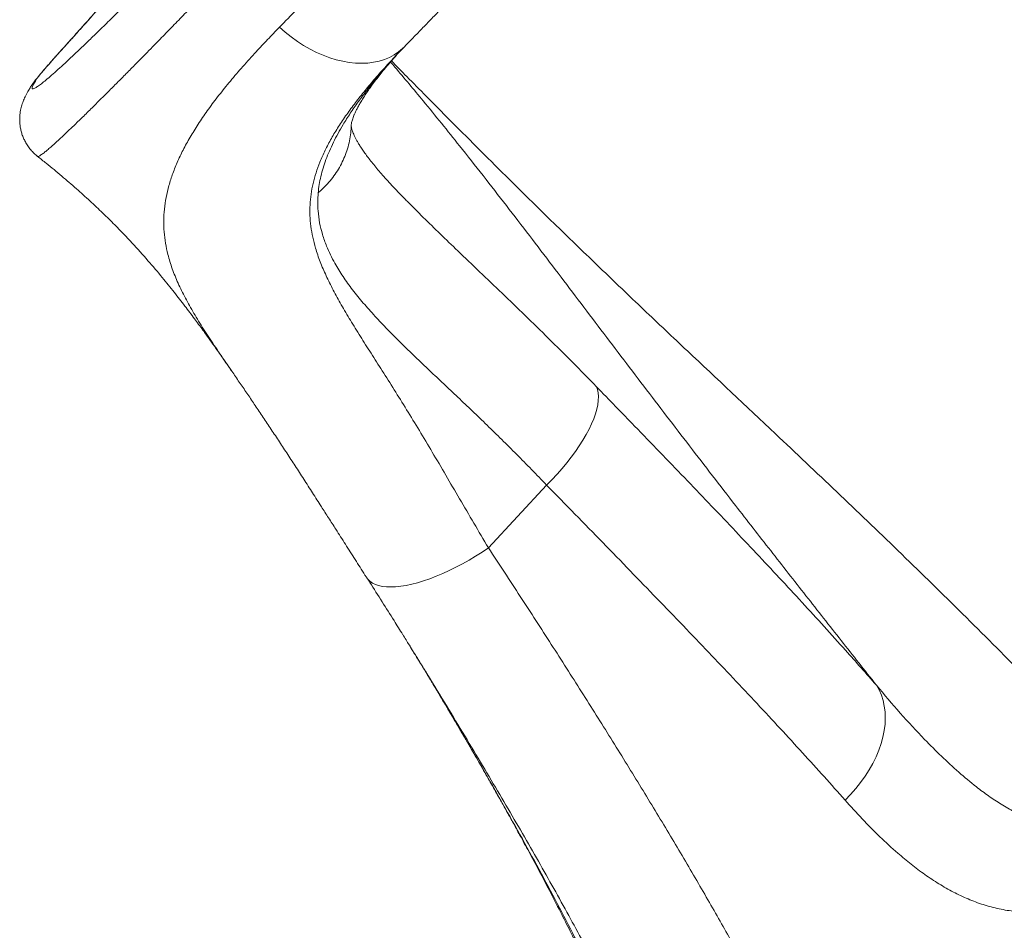
# Model space of a CAD drawing. Units: millimetres. Extents: x 3545 to 21326, y 3254 to 15280.
# Drawn here: x 10941 to 11581, y 5006 to 5598 of the extents above; entities that cross this region are included whole.
import ezdxf

# ---------------------------------------------------------------- set-up
doc = ezdxf.new("R2010")
doc.units = ezdxf.units.MM
doc.layers.add('DiKom', color=7, linetype='Continuous')

msp = doc.modelspace()

# ---------------------------------------------------------------- linework, layer by layer
at = {"layer": 'DiKom', "color": 7, "linetype": 'Continuous', "lineweight": 15}
for p, q in [((10970.85, 5580.47), (10970.64, 5580.25)), ((11183.24, 5571.43), (11183.13, 5571.31)), ((11190.22, 5482.69), (11191.15, 5481.72)), ((11079.42, 5368.93), (11079.28, 5369.13)), ((11283.83, 5295.16), (11246.01, 5254.33))]:
    msp.add_line(p, q, dxfattribs=at)
at = {"layer": 'DiKom', "color": 7, "linetype": 'Continuous', "lineweight": 15, "flags": 128}
for points in [[(11110.22, 5592.72), (11113.96, 5589.45), (11117.84, 5586.37), (11121.84, 5583.52), (11125.93, 5580.89), (11130.1, 5578.5), (11134.33, 5576.37), (11138.59, 5574.5), (11142.87, 5572.91), (11147.13, 5571.6), (11151.37, 5570.58), (11155.56, 5569.85), (11159.67, 5569.42), (11163.69, 5569.3), (11167.6, 5569.47), (11171.37, 5569.94), (11174.99, 5570.72), (11178.44, 5571.78), (11181.7, 5573.14), (11184.76, 5574.77), (11187.59, 5576.68), (11190.2, 5578.86), (11191.38, 5580.02)], [(11283.83, 5295.16), (11287.3, 5298.68), (11290.65, 5302.28), (11293.87, 5305.93), (11296.94, 5309.62), (11299.84, 5313.33), (11302.57, 5317.04), (11305.1, 5320.73), (11307.42, 5324.38), (11309.53, 5327.98), (11311.41, 5331.51), (11313.05, 5334.94), (11314.45, 5338.27), (11315.59, 5341.47), (11316.48, 5344.53), (11317.1, 5347.43), (11317.45, 5350.16), (11317.54, 5352.71), (11317.36, 5355.06), (11316.92, 5357.2), (11316.21, 5359.13)], [(11167.09, 5234.92), (11167.72, 5234.04), (11169.04, 5232.69), (11170.64, 5231.54), (11172.52, 5230.6), (11174.66, 5229.86), (11177.07, 5229.34), (11179.72, 5229.04), (11182.6, 5228.95), (11185.71, 5229.08), (11189.01, 5229.43), (11192.51, 5229.99), (11196.17, 5230.77), (11199.98, 5231.76), (11203.92, 5232.95), (11207.97, 5234.34), (11212.12, 5235.92), (11216.33, 5237.69), (11220.6, 5239.63), (11224.89, 5241.73), (11229.19, 5243.99), (11233.47, 5246.39), (11237.72, 5248.92), (11241.9, 5251.57), (11246.01, 5254.33)], [(11477.8, 5090.47), (11481.4, 5094.12), (11484.79, 5097.93), (11487.95, 5101.87), (11490.86, 5105.93), (11493.52, 5110.08), (11495.89, 5114.3), (11497.99, 5118.56), (11499.78, 5122.85), (11501.26, 5127.14), (11502.43, 5131.4), (11503.27, 5135.62), (11503.79, 5139.77), (11503.97, 5143.83), (11503.82, 5147.78), (11503.35, 5151.59), (11502.54, 5155.25), (11501.41, 5158.73), (11499.96, 5162.02), (11498.2, 5165.1)]]:
    msp.add_lwpolyline(points, dxfattribs=at)
at = {"layer": 'DiKom', "color": 7, "linetype": 'Continuous', "lineweight": 15}
for points, knots in [([(10952.56, 5559.35), (10951.88, 5558.28), (10950.51, 5556.15), (10949.55, 5554.19), (10949.27, 5553.02), (10949.58, 5552.55), (10950.47, 5552.7), (10951.96, 5553.48), (10954.05, 5554.92), (10956.77, 5557.03), (10960.1, 5559.8), (10963.99, 5563.2), (10968.39, 5567.17), (10973.3, 5571.7), (10978.76, 5576.83), (10984.8, 5582.6), (10991.42, 5589.01), (10998.65, 5596.07), (11006.41, 5603.73), (11014.6, 5611.89), (11023.17, 5620.47), (11032.09, 5629.47), (11041.47, 5638.98), (11051.37, 5649.06), (11061.74, 5659.69), (11072.62, 5670.87), (11083.91, 5682.53), (11095.47, 5694.5), (11107.23, 5706.73), (11119.18, 5719.2), (11131.45, 5732.04), (11144.11, 5745.32), (11157.1, 5758.99), (11170.45, 5773.08), (11184.04, 5787.46), (11198.39, 5802.69), (11213.47, 5818.73), (11229.26, 5835.57), (11245.29, 5852.72), (11261.52, 5870.13), (11277.93, 5887.77), (11293.49, 5904.56), (11308.18, 5920.43), (11322, 5935.4), (11335.78, 5950.37), (11349.61, 5965.41), (11363.41, 5980.47), (11377.21, 5995.56), (11390.87, 6010.53), (11404.2, 6025.19), (11417.17, 6039.47), (11429.78, 6053.4), (11442.16, 6067.12), (11454.39, 6080.71), (11466.4, 6094.09), (11478.2, 6107.27), (11489.66, 6120.13), (11500.66, 6132.5), (11511.14, 6144.35), (11521.14, 6155.69), (11530.74, 6166.63), (11540.01, 6177.24), (11548.89, 6187.45), (11557.36, 6197.26), (11565.36, 6206.57), (11572.77, 6215.27), (11579.58, 6223.32), (11585.81, 6230.77), (11591.53, 6237.67), (11596.77, 6244.08), (11601.48, 6249.94), (11605.66, 6255.25), (11609.26, 6259.94), (11612.24, 6263.95), (11614.59, 6267.3), (11616.35, 6270), (11617.54, 6272.09), (11618.15, 6273.57), (11618.16, 6274.41), (11617.57, 6274.6), (11616.38, 6274.15), (11614.79, 6273.17), (11613.06, 6271.94), (11611.88, 6271.03), (11611.29, 6270.57)], [0, 0, 0, 0, 0.014465, 0.028965, 0.040861, 0.052756, 0.064734, 0.076711, 0.08895, 0.101188, 0.113518, 0.125847, 0.137743, 0.149639, 0.161619, 0.173598, 0.185838, 0.198079, 0.21041, 0.222741, 0.234619, 0.246497, 0.258456, 0.270416, 0.282635, 0.294854, 0.307163, 0.319472, 0.33137, 0.343267, 0.355248, 0.367229, 0.37947, 0.391711, 0.404042, 0.416374, 0.43016, 0.443953, 0.457739, 0.471823, 0.485915, 0.499998, 0.51188, 0.523761, 0.535725, 0.547689, 0.559914, 0.572138, 0.584453, 0.596767, 0.608648, 0.62053, 0.632493, 0.644457, 0.65668, 0.668904, 0.681217, 0.69353, 0.705427, 0.717323, 0.729303, 0.741282, 0.753522, 0.765762, 0.778092, 0.790422, 0.802317, 0.814212, 0.82619, 0.838167, 0.850407, 0.862646, 0.874976, 0.887306, 0.899186, 0.911065, 0.923028, 0.934991, 0.947215, 0.959438, 0.971749, 0.98406, 0.992027, 1, 1, 1, 1]), ([(11662.05, 6274.31), (11662.06, 6274.31), (11662.25, 6274.26), (11662.12, 6273.65), (11661.49, 6272.27), (11660.15, 6270.14), (11658.17, 6267.31), (11655.78, 6264.11), (11653.18, 6260.75), (11650.53, 6257.4), (11647.54, 6253.7), (11643.83, 6249.17), (11639.25, 6243.65), (11633.62, 6236.95), (11627.36, 6229.59), (11620.48, 6221.56), (11613.69, 6213.71), (11607.19, 6206.23), (11601.13, 6199.28), (11594.78, 6192.03), (11587.36, 6183.59), (11578.76, 6173.84), (11568.82, 6162.62), (11558.35, 6150.85), (11547.36, 6138.53), (11536.04, 6125.88), (11524.42, 6112.94), (11512.53, 6099.74), (11500.26, 6086.15), (11488.64, 6073.3), (11477.79, 6061.34), (11467.8, 6050.33), (11457.62, 6039.14), (11446.09, 6026.49), (11433.32, 6012.49), (11419.26, 5997.12), (11405.14, 5981.7), (11390.81, 5966.09), (11377.47, 5951.58), (11365.19, 5938.25), (11354.02, 5926.12), (11342.78, 5913.95), (11330.19, 5900.33), (11317.08, 5886.16), (11303.48, 5871.49), (11290.68, 5857.69), (11277.87, 5843.92), (11265.04, 5830.13), (11252.23, 5816.38), (11239.41, 5802.65), (11226.67, 5789.02), (11214.67, 5776.2), (11203.43, 5764.21), (11192.92, 5753.02), (11182.52, 5741.96), (11171.02, 5729.75), (11158.5, 5716.47), (11144.99, 5702.19), (11131.7, 5688.17), (11118.66, 5674.43), (11106.08, 5661.23), (11094, 5648.57), (11082.39, 5636.45), (11071.15, 5624.75), (11061.16, 5614.39), (11052.36, 5605.29), (11044.64, 5597.33), (11037.19, 5589.66), (11029.16, 5581.44), (11021.57, 5573.7), (11014.41, 5566.42), (11008.33, 5560.28), (11002.53, 5554.44), (10996.38, 5548.29), (10990.03, 5541.97), (10983.6, 5535.64), (10977.73, 5529.93), (10972.42, 5524.85), (10968.16, 5520.85), (10964.77, 5517.74), (10962.08, 5515.33), (10959.73, 5513.29), (10957.48, 5511.42), (10955.48, 5509.89), (10953.96, 5508.94), (10953.14, 5508.59), (10953.05, 5508.81), (10953.02, 5508.87)], [0, 0, 0, 0, 0.000964, 0.014384, 0.027827, 0.041439, 0.055076, 0.068765, 0.07868, 0.088595, 0.098549, 0.108503, 0.121946, 0.135414, 0.149053, 0.162718, 0.176432, 0.186349, 0.196265, 0.206219, 0.216174, 0.229619, 0.243087, 0.256727, 0.270391, 0.284106, 0.297357, 0.310608, 0.323951, 0.337294, 0.347435, 0.357575, 0.367757, 0.377939, 0.391634, 0.404886, 0.418138, 0.431483, 0.444827, 0.454969, 0.465111, 0.475294, 0.485478, 0.499175, 0.510669, 0.522163, 0.533718, 0.545272, 0.556951, 0.568629, 0.580371, 0.592113, 0.60203, 0.611947, 0.621903, 0.631858, 0.645304, 0.658774, 0.672414, 0.68608, 0.699796, 0.713042, 0.726289, 0.739628, 0.752967, 0.763104, 0.773241, 0.783419, 0.793598, 0.807288, 0.817205, 0.827121, 0.837076, 0.847031, 0.860476, 0.873946, 0.887587, 0.901254, 0.914971, 0.924883, 0.934796, 0.944747, 0.954699, 0.96814, 0.981606, 0.995243, 1, 1, 1, 1]), ([(11110.22, 5592.72), (11113.95, 5596.53), (11121.41, 5604.14), (11133.11, 5616.15), (11145.18, 5628.57), (11157.71, 5641.52), (11170.67, 5654.95), (11184.06, 5668.88), (11197.77, 5683.2), (11211.62, 5697.7), (11225.54, 5712.31), (11239.56, 5727.09), (11253.85, 5742.19), (11268.38, 5757.59), (11283.04, 5773.17), (11297.89, 5789), (11312.91, 5805.05), (11327.89, 5821.12), (11342.72, 5837.08), (11357.41, 5852.93), (11372.11, 5868.83), (11386.89, 5884.86), (11401.7, 5900.97), (11416.53, 5917.17), (11431.27, 5933.3), (11445.69, 5949.14), (11459.76, 5964.63), (11473.52, 5979.84), (11487.14, 5994.93), (11500.59, 6009.87), (11513.75, 6024.54), (11526.69, 6039.01), (11539.36, 6053.24), (11551.21, 6066.58), (11562.19, 6078.99), (11572.35, 6090.51), (11582.24, 6101.75), (11588.55, 6108.96), (11591.71, 6112.57)], [0, 0, 0, 0, 0.027632, 0.055263, 0.083087, 0.110911, 0.13934, 0.167769, 0.196408, 0.225046, 0.252674, 0.280302, 0.308411, 0.336545, 0.364679, 0.392787, 0.421419, 0.450052, 0.477704, 0.505357, 0.533203, 0.561048, 0.589501, 0.617954, 0.646616, 0.675279, 0.702903, 0.730528, 0.758633, 0.786764, 0.814895, 0.843, 0.87163, 0.900259, 0.925107, 0.950042, 0.974977, 1, 1, 1, 1]), ([(11191.38, 5580.02), (11192.74, 5581.41), (11196.18, 5584.94), (11201.83, 5590.76), (11208.28, 5597.43), (11214.86, 5604.23), (11221.56, 5611.18), (11228.4, 5618.29), (11235.35, 5625.53), (11242.42, 5632.91), (11249.57, 5640.39), (11256.82, 5647.98), (11264.16, 5655.69), (11271.62, 5663.53), (11279.18, 5671.5), (11286.84, 5679.58), (11294.56, 5687.75), (11302.34, 5695.98), (11310.15, 5704.27), (11317.99, 5712.59), (11325.86, 5720.96), (11333.79, 5729.4), (11341.78, 5737.94), (11349.83, 5746.54), (11357.92, 5755.19), (11366.02, 5763.88), (11374.15, 5772.6), (11382.28, 5781.35), (11390.43, 5790.12), (11398.57, 5798.89), (11406.68, 5807.64), (11414.78, 5816.4), (11422.87, 5825.16), (11430.96, 5833.93), (11439.02, 5842.68), (11447.04, 5851.4), (11455.02, 5860.09), (11462.97, 5868.76), (11470.88, 5877.4), (11478.75, 5886.01), (11486.58, 5894.58), (11494.34, 5903.1), (11502.02, 5911.54), (11509.61, 5919.9), (11517.1, 5928.16), (11524.5, 5936.32), (11531.8, 5944.4), (11539.02, 5952.4), (11546.14, 5960.31), (11553.18, 5968.13), (11560.13, 5975.88), (11566.96, 5983.5), (11573.64, 5990.98), (11580.2, 5998.33), (11586.65, 6005.58), (11592.99, 6012.72), (11599.2, 6019.73), (11605.02, 6026.32), (11608.7, 6030.5), (11610.41, 6032.44)], [0, 0, 0, 0, 0.011719, 0.029537, 0.047244, 0.064798, 0.082514, 0.100211, 0.117907, 0.135617, 0.153372, 0.170925, 0.188578, 0.206307, 0.224086, 0.241889, 0.259685, 0.277443, 0.295135, 0.312735, 0.330227, 0.347812, 0.365495, 0.383173, 0.400862, 0.418581, 0.436229, 0.4539, 0.471621, 0.489306, 0.506877, 0.524424, 0.542111, 0.559764, 0.577395, 0.595018, 0.612647, 0.63029, 0.64796, 0.665671, 0.683435, 0.701179, 0.718904, 0.73657, 0.754196, 0.771801, 0.789404, 0.807019, 0.824662, 0.842353, 0.86011, 0.877953, 0.895545, 0.913199, 0.930944, 0.948754, 0.966602, 0.984463, 1, 1, 1, 1]), ([(10999.1, 5612.67), (10999.06, 5612.61), (10998.77, 5612.26), (10998.06, 5611.39), (10996.95, 5610.05), (10995.6, 5608.44), (10994.02, 5606.59), (10992.24, 5604.53), (10990.27, 5602.26), (10988.13, 5599.81), (10985.82, 5597.19), (10983.36, 5594.41), (10980.75, 5591.48), (10977.99, 5588.39), (10975.09, 5585.17), (10972.62, 5582.43), (10971.09, 5580.75), (10970.61, 5580.22)], [0, 0, 0, 0, 0.012951, 0.076682, 0.144225, 0.214553, 0.286797, 0.360281, 0.434503, 0.509102, 0.583644, 0.658277, 0.733764, 0.809958, 0.886714, 0.963884, 1, 1, 1, 1]), ([(11000.51, 5614.27), (10999.97, 5613.61), (10998.89, 5612.28), (10996.82, 5609.81), (10994.41, 5606.99), (10991.68, 5603.83), (10988.67, 5600.39), (10985.39, 5596.67), (10981.82, 5592.65), (10978.16, 5588.56), (10974.5, 5584.49), (10972.07, 5581.81), (10970.85, 5580.47)], [0, 0, 0, 0, 0.101095, 0.202191, 0.306221, 0.410251, 0.511349, 0.612446, 0.716486, 0.820526, 0.910018, 1, 1, 1, 1]), ([(11079.28, 5369.13), (11077.97, 5371.03), (11073.92, 5376.91), (11067.73, 5386.06), (11060.75, 5396.71), (11054.45, 5406.91), (11048.89, 5416.78), (11044.16, 5426.4), (11040.37, 5435.78), (11037.72, 5444.41), (11036.04, 5452.36), (11035.13, 5459.68), (11034.88, 5467.04), (11035.3, 5474.51), (11036.42, 5482.1), (11038.25, 5489.85), (11040.8, 5497.74), (11044.05, 5505.77), (11048, 5513.94), (11052.65, 5522.28), (11057.98, 5530.79), (11064.03, 5539.53), (11070.77, 5548.51), (11078.21, 5557.74), (11086.29, 5567.16), (11094.42, 5576.17), (11102.4, 5584.69), (11107.62, 5590.04), (11110.22, 5592.72)], [0, 0, 0, 0, 0.021101, 0.06511, 0.109461, 0.153917, 0.199475, 0.245133, 0.291073, 0.337103, 0.373533, 0.410008, 0.446628, 0.483299, 0.520545, 0.557848, 0.595326, 0.632865, 0.670288, 0.707774, 0.745445, 0.78318, 0.821617, 0.860119, 0.898815, 0.937574, 0.968771, 1, 1, 1, 1]), ([(10970.64, 5580.25), (10970.24, 5579.81), (10969.07, 5578.52), (10967.18, 5576.42), (10964.99, 5573.98), (10962.87, 5571.6), (10960.87, 5569.34), (10958.99, 5567.19), (10957.24, 5565.18), (10955.64, 5563.31), (10954.16, 5561.55), (10952.74, 5559.83), (10951.41, 5558.14), (10950.46, 5556.84), (10950.07, 5556.28), (10949.94, 5556.1)], [0, 0, 0, 0, 0.039287, 0.115606, 0.194893, 0.275049, 0.356038, 0.437842, 0.520561, 0.604858, 0.690341, 0.781683, 0.888813, 0.964503, 1, 1, 1, 1]), ([(10970.85, 5580.47), (10969.32, 5578.77), (10966.22, 5575.34), (10962.15, 5570.77), (10958.62, 5566.73), (10955.75, 5563.39), (10954, 5561.26), (10953.01, 5559.99), (10952.71, 5559.56), (10952.56, 5559.35)], [0, 0, 0, 0, 0.161618, 0.327988, 0.489582, 0.65578, 0.825092, 0.912545, 1, 1, 1, 1]), ([(11135.34, 5485.13), (11135.55, 5486.9), (11135.96, 5490.43), (11137.06, 5495.79), (11138.52, 5501.2), (11140.38, 5506.7), (11142.61, 5512.27), (11145.23, 5517.93), (11148.2, 5523.64), (11151.82, 5529.93), (11156.18, 5536.79), (11161.37, 5544.27), (11167.04, 5551.85), (11173.23, 5559.57), (11179.78, 5567.35), (11184.48, 5572.62), (11186.79, 5575.21)], [0, 0, 0, 0, 0.062698, 0.125396, 0.188428, 0.251461, 0.315492, 0.379523, 0.443877, 0.508231, 0.589693, 0.671155, 0.753172, 0.83519, 0.918773, 1, 1, 1, 1]), ([(11156.72, 5527.84), (11156.74, 5528.14), (11156.77, 5528.73), (11156.81, 5529.22), (11156.87, 5529.64), (11156.98, 5530.34), (11157.21, 5531.33), (11157.56, 5532.55), (11158.04, 5533.95), (11158.63, 5535.45), (11159.37, 5537.16), (11160.32, 5539.15), (11161.49, 5541.38), (11162.88, 5543.85), (11164.52, 5546.55), (11166.4, 5549.47), (11168.54, 5552.6), (11170.94, 5555.94), (11173.5, 5559.33), (11176.26, 5562.82), (11179.23, 5566.46), (11182.58, 5570.4), (11185.35, 5573.58), (11187.06, 5575.47), (11187.46, 5575.92)], [0, 0, 0, 0, 0.037947, 0.07229, 0.106112, 0.162039, 0.213506, 0.262201, 0.313797, 0.356176, 0.40105, 0.446458, 0.492533, 0.539356, 0.586975, 0.635408, 0.684643, 0.734644, 0.785352, 0.830941, 0.879361, 0.930812, 0.983565, 1, 1, 1, 1]), ([(11183.25, 5571.43), (11183.69, 5571.91), (11185.48, 5573.86), (11188.2, 5576.73), (11190.56, 5579.15), (11191.41, 5580.02)], [0, 0, 0, 0, 0.173874, 0.700909, 1, 1, 1, 1]), ([(11183.13, 5571.31), (11181.93, 5570.01), (11178.23, 5566.03), (11172.41, 5559.45), (11165.73, 5551.56), (11159.53, 5543.74), (11153.77, 5535.94), (11148.52, 5528.17), (11143.83, 5520.42), (11139.76, 5512.72), (11136.44, 5505.29), (11133.85, 5498.11), (11131.93, 5491.17), (11130.63, 5484.26), (11129.95, 5477.32), (11129.91, 5470.36), (11130.51, 5463.33), (11131.73, 5456.27), (11133.7, 5448.6), (11136.57, 5440.28), (11140.43, 5431.23), (11145.03, 5421.95), (11150.34, 5412.33), (11156.26, 5402.32), (11162.74, 5391.85), (11169.66, 5380.93), (11177.03, 5369.38), (11184.77, 5357.17), (11192.86, 5344.22), (11201.12, 5330.68), (11209.6, 5316.47), (11218.28, 5301.64), (11227.25, 5286.24), (11236.53, 5270.53), (11242.85, 5259.73), (11246.01, 5254.33)], [0, 0, 0, 0, 0.012806, 0.039461, 0.066115, 0.092946, 0.119777, 0.14722, 0.174663, 0.202347, 0.230031, 0.25562, 0.28121, 0.307009, 0.332809, 0.359236, 0.385664, 0.412292, 0.43892, 0.471956, 0.504994, 0.538307, 0.571622, 0.605674, 0.639727, 0.674026, 0.708325, 0.744013, 0.779701, 0.815696, 0.851691, 0.888617, 0.925545, 0.962773, 1, 1, 1, 1]), ([(11498.2, 5165.1), (11490.58, 5174.78), (11475.33, 5194.13), (11452.4, 5223.28), (11429.47, 5252.54), (11404.22, 5284.94), (11376.73, 5320.56), (11347.01, 5359.43), (11317.32, 5398.49), (11287.66, 5437.71), (11257.76, 5476.85), (11229.81, 5512.62), (11205.59, 5542.57), (11190.49, 5560.63), (11183.31, 5568.99), (11182.35, 5570.11)], [0, 0, 0, 0, 0.072915, 0.14583, 0.218777, 0.291724, 0.386989, 0.482259, 0.577526, 0.672903, 0.768282, 0.863654, 0.936225, 0.99147, 1, 1, 1, 1]), ([(11182.97, 5570.83), (11186.33, 5567.42), (11193.88, 5559.76), (11207.7, 5545.76), (11224.44, 5528.88), (11243.24, 5510.04), (11265.16, 5488.27), (11290.21, 5463.69), (11318.47, 5436.35), (11346.84, 5409.27), (11384.83, 5373.36), (11426.76, 5334.03), (11472.46, 5290.81), (11512.26, 5252.67), (11551.86, 5214), (11591.12, 5174.68), (11630.01, 5134.73), (11655.49, 5107.5), (11668.23, 5093.89)], [0, 0, 0, 0, 0.0204643, 0.0459935, 0.0846968, 0.1234067, 0.1621138, 0.2203306, 0.2785497, 0.3368664, 0.3951835, 0.5118199, 0.593117, 0.6744159, 0.7557107, 0.8371394, 0.9185728, 1, 1, 1, 1]), ([(10949.47, 5555.41), (10949.45, 5555.38), (10949.04, 5554.77), (10948.1, 5553.3), (10946.82, 5551.21), (10945.75, 5549.26), (10944.93, 5547.65), (10944.22, 5546.11), (10943.6, 5544.59), (10943.04, 5543.03), (10942.54, 5541.42), (10942.11, 5539.7), (10941.75, 5537.86), (10941.49, 5535.88), (10941.35, 5533.76), (10941.36, 5531.49), (10941.55, 5529.08), (10941.96, 5526.56), (10942.6, 5523.97), (10943.51, 5521.36), (10944.68, 5518.78), (10946.16, 5516.19), (10947.96, 5513.67), (10950.08, 5511.31), (10951.77, 5509.68), (10952.79, 5508.94), (10952.97, 5508.8)], [0, 0, 0, 0, 0.005352, 0.113226, 0.238979, 0.319553, 0.38464, 0.439089, 0.485509, 0.526027, 0.562243, 0.595388, 0.627172, 0.657147, 0.686495, 0.715659, 0.74487, 0.774317, 0.804054, 0.834036, 0.864186, 0.894433, 0.9278, 0.960683, 0.992969, 1, 1, 1, 1]), ([(10949.98, 5556.07), (10949.8, 5555.87), (10949.61, 5555.66), (10949.47, 5555.41), (10949.47, 5555.41)], [0, 0, 0, 0, 0.985076, 1, 1, 1, 1]), ([(10952.56, 5559.35), (10952.4, 5559.17), (10951.45, 5558.15), (10950.64, 5557.01), (10949.98, 5556.07)], [0, 0, 0, 0, 0.176767, 1, 1, 1, 1]), ([(11135.34, 5485.13), (11135.49, 5485.26), (11136.98, 5486.54), (11139.69, 5489.08), (11143.23, 5492.99), (11146.43, 5497.19), (11149.26, 5501.65), (11151.68, 5506.33), (11153.67, 5511.23), (11155.21, 5516.31), (11156.22, 5521.5), (11156.7, 5525.35), (11156.71, 5527.45), (11156.71, 5527.84)], [0, 0, 0, 0, 0.011436, 0.1152, 0.218963, 0.325521, 0.43208, 0.539644, 0.647207, 0.757896, 0.868584, 0.976148, 1, 1, 1, 1]), ([(11190.19, 5482.67), (11189.54, 5483.33), (11187.48, 5485.44), (11184.27, 5488.83), (11180.59, 5492.81), (11177.23, 5496.56), (11174.18, 5500.1), (11171.42, 5503.43), (11168.94, 5506.56), (11166.74, 5509.48), (11164.79, 5512.21), (11163.1, 5514.74), (11161.7, 5516.99), (11160.55, 5518.96), (11159.59, 5520.74), (11158.78, 5522.4), (11158.13, 5523.89), (11157.63, 5525.17), (11157.27, 5526.27), (11157.07, 5527.02), (11156.94, 5527.64), (11156.88, 5527.99), (11156.83, 5528.3), (11156.8, 5528.75), (11156.79, 5528.93)], [0, 0, 0, 0, 0.024786, 0.078675, 0.131342, 0.182866, 0.233342, 0.282883, 0.331614, 0.379682, 0.427254, 0.474525, 0.521724, 0.563028, 0.606004, 0.652668, 0.699895, 0.748221, 0.798354, 0.85135, 0.881315, 0.924396, 0.969448, 1, 1, 1, 1]), ([(10952.93, 5508.76), (10954.81, 5507.28), (10960.14, 5503.1), (10968.59, 5496.12), (10978.1, 5487.94), (10986.99, 5479.93), (10995.31, 5472.07), (11004.51, 5462.99), (11014.36, 5452.69), (11024.63, 5441.25), (11033.68, 5430.57), (11041.63, 5420.73), (11048.56, 5411.8), (11054.73, 5403.61), (11060.15, 5396.25), (11064.8, 5389.8), (11068.7, 5384.32), (11072.85, 5378.42), (11076.35, 5373.4), (11078.75, 5369.88), (11079.4, 5368.92)], [0, 0, 0, 0, 0.036943, 0.104736, 0.16912, 0.230577, 0.289493, 0.346169, 0.431181, 0.511617, 0.587533, 0.652903, 0.713662, 0.769132, 0.818762, 0.862118, 0.898871, 0.928775, 0.980569, 1, 1, 1, 1]), ([(11283.83, 5295.16), (11280.58, 5298.54), (11274.06, 5305.32), (11264.35, 5315.16), (11254.7, 5324.76), (11245.08, 5334.16), (11235.55, 5343.33), (11226.12, 5352.3), (11216.89, 5361.01), (11207.58, 5369.8), (11198.29, 5378.64), (11189.11, 5387.55), (11180.4, 5396.27), (11172.17, 5404.93), (11164.54, 5413.52), (11157.56, 5422.12), (11151.4, 5430.7), (11146.73, 5438.28), (11143.29, 5444.85), (11140.5, 5451.09), (11138.06, 5458.01), (11136.19, 5465.63), (11135.24, 5472.69), (11134.97, 5479.19), (11135.22, 5483.15), (11135.34, 5485.13)], [0, 0, 0, 0, 0.04233, 0.084661, 0.127229, 0.169796, 0.213082, 0.256369, 0.299895, 0.343421, 0.391527, 0.439633, 0.488084, 0.536535, 0.586174, 0.635811, 0.685957, 0.7361, 0.768602, 0.801103, 0.845065, 0.889055, 0.933015, 0.966508, 1, 1, 1, 1]), ([(11191.15, 5481.72), (11191.82, 5481.03), (11195.8, 5476.89), (11203.65, 5469.14), (11214.62, 5458.42), (11226.85, 5446.68), (11240.26, 5433.87), (11254.88, 5419.9), (11269.85, 5405.47), (11285.1, 5390.52), (11300.58, 5375.1), (11311, 5364.45), (11316.21, 5359.13)], [0, 0, 0, 0, 0.019094, 0.1137256, 0.2088981, 0.3040724, 0.4192358, 0.5344462, 0.6496137, 0.7663951, 0.8832213, 1, 1, 1, 1]), ([(11079.27, 5369.12), (11080.86, 5366.8), (11084.1, 5362.11), (11088.95, 5355.02), (11093.92, 5347.68), (11098.98, 5340.16), (11104.2, 5332.32), (11109.52, 5324.28), (11114.93, 5316.05), (11120.43, 5307.62), (11126.02, 5298.99), (11131.71, 5290.15), (11137.06, 5281.78), (11142.12, 5273.85), (11147.31, 5265.72), (11153.06, 5256.7), (11159.38, 5246.78), (11164.02, 5239.49), (11166.57, 5235.47), (11166.97, 5234.85)], [0, 0, 0, 0, 0.060673, 0.122889, 0.182097, 0.244411, 0.306786, 0.369285, 0.431965, 0.494887, 0.558108, 0.621691, 0.685695, 0.73609, 0.787236, 0.853811, 0.920624, 0.987609, 1, 1, 1, 1]), ([(11316.21, 5359.13), (11320.37, 5354.84), (11328.71, 5346.26), (11342.44, 5332.09), (11357.38, 5316.64), (11373.43, 5299.98), (11389.26, 5283.46), (11404.86, 5267.08), (11420.19, 5250.85), (11435.23, 5234.8), (11449.94, 5218.91), (11464.3, 5203.21), (11477.07, 5189.05), (11488.37, 5176.35), (11494.92, 5168.85), (11498.2, 5165.1)], [0, 0, 0, 0, 0.061179, 0.122358, 0.204319, 0.286297, 0.368258, 0.451561, 0.534884, 0.618188, 0.702877, 0.787587, 0.872277, 0.936139, 1, 1, 1, 1]), ([(11477.8, 5090.47), (11473.3, 5095.53), (11464.31, 5105.64), (11450.23, 5121.18), (11435.69, 5137.02), (11420.66, 5153.17), (11405.18, 5169.64), (11389.17, 5186.51), (11372.65, 5203.78), (11355.62, 5221.46), (11338.21, 5239.44), (11320.42, 5257.73), (11302.29, 5276.29), (11289.98, 5288.87), (11283.83, 5295.16)], [0, 0, 0, 0, 0.08165, 0.163318, 0.244968, 0.327263, 0.409576, 0.491871, 0.5762, 0.660549, 0.744879, 0.829912, 0.914966, 1, 1, 1, 1]), ([(11246.01, 5254.33), (11249.5, 5249.05), (11256.47, 5238.49), (11266.75, 5222.77), (11276.9, 5207.15), (11286.92, 5191.62), (11296.81, 5176.19), (11306.55, 5160.85), (11316.14, 5145.65), (11325.63, 5130.49), (11335, 5115.39), (11344.26, 5100.35), (11353.32, 5085.47), (11362.21, 5070.72), (11370.89, 5056.14), (11379.39, 5041.7), (11387.66, 5027.45), (11395.61, 5013.56), (11403.23, 5000.04), (11410.54, 4986.87), (11417.63, 4973.89), (11424.49, 4961.09), (11431.13, 4948.47), (11437.54, 4936.03), (11443.7, 4923.81), (11449.65, 4911.72), (11455.38, 4899.78), (11460.86, 4887.99), (11466.08, 4876.44), (11471.02, 4865.11), (11475.69, 4854.01), (11480.07, 4843.15), (11484.15, 4832.53), (11488.34, 4821.06), (11492.49, 4808.85), (11496.46, 4796.03), (11499.92, 4783.65), (11501.77, 4775.8), (11502.69, 4771.88)], [0, 0, 0, 0, 0.026235, 0.05247, 0.078751, 0.105031, 0.13145, 0.157868, 0.184333, 0.210798, 0.237795, 0.264791, 0.291837, 0.318883, 0.346078, 0.373274, 0.40052, 0.427767, 0.454017, 0.480268, 0.506564, 0.53286, 0.559294, 0.585727, 0.612207, 0.638686, 0.665695, 0.692703, 0.71976, 0.746817, 0.774024, 0.80123, 0.828487, 0.855744, 0.891735, 0.927785, 0.963863, 1, 1, 1, 1]), ([(11167.05, 5234.93), (11167.68, 5233.93), (11170.99, 5228.73), (11176.88, 5219.44), (11184.03, 5208.1), (11188.48, 5200.96), (11190.38, 5197.91)], [0, 0, 0, 0, 0.079864, 0.416718, 0.750261, 1, 1, 1, 1]), ([(11200.31, 5181.88), (11197.73, 5186.07), (11194.43, 5191.42), (11191.04, 5196.85), (11190.31, 5198.02)], [0, 0, 0, 0, 0.7838627, 1, 1, 1, 1]), ([(11194.63, 5191.08), (11194.91, 5190.62), (11195.76, 5189.25), (11197.22, 5186.9), (11198.94, 5184.1), (11200.59, 5181.42), (11202.16, 5178.86), (11203.77, 5176.21), (11205.43, 5173.5), (11206.98, 5170.94), (11208.25, 5168.83), (11209.18, 5167.28), (11209.87, 5166.14), (11210.12, 5165.72), (11210.21, 5165.57), (11210.19, 5165.61), (11210.19, 5165.62)], [0, 0, 0, 0, 0.048493, 0.143707, 0.249964, 0.34639, 0.432042, 0.528727, 0.636061, 0.731559, 0.814156, 0.873649, 0.903801, 0.940965, 0.988795, 1, 1, 1, 1]), ([(11403.09, 4773.04), (11402.2, 4776.81), (11400.4, 4784.37), (11397, 4796.37), (11393.12, 4808.81), (11388.76, 4821.69), (11384.03, 4834.87), (11378.92, 4848.37), (11373.38, 4862.26), (11367.36, 4876.59), (11360.9, 4891.33), (11353.96, 4906.54), (11346.55, 4922.24), (11338.67, 4938.4), (11330.36, 4954.96), (11321.63, 4971.9), (11312.49, 4989.23), (11303.08, 5006.67), (11293.44, 5024.19), (11283.59, 5041.77), (11273.4, 5059.67), (11262.87, 5077.88), (11252.01, 5096.4), (11240.79, 5115.31), (11229.21, 5134.61), (11217.26, 5154.3), (11207.63, 5170.07), (11201.89, 5179.33), (11200.31, 5181.88)], [0, 0, 0, 0, 0.038834, 0.077709, 0.116695, 0.155712, 0.194708, 0.233709, 0.272702, 0.311938, 0.351183, 0.39042, 0.43046, 0.470508, 0.510548, 0.550876, 0.591213, 0.631541, 0.670332, 0.709131, 0.747922, 0.786981, 0.826048, 0.865107, 0.905018, 0.944939, 0.984851, 1, 1, 1, 1]), ([(11208.97, 5167.66), (11209.29, 5167.13), (11209.92, 5166.1), (11211.31, 5163.83), (11213.29, 5160.51), (11215.69, 5156.46), (11218.36, 5151.94), (11221.39, 5146.8), (11224.77, 5141.04), (11228.49, 5134.69), (11233.31, 5126.41), (11238.92, 5116.7), (11245.02, 5106.04), (11249.6, 5097.97), (11252.84, 5092.23), (11254.84, 5088.67), (11256.6, 5085.53), (11258.08, 5082.87), (11259.3, 5080.68), (11260.4, 5078.69), (11261.75, 5076.25), (11263.59, 5072.93), (11265.97, 5068.58), (11268.69, 5063.6), (11273.43, 5054.86), (11279.46, 5043.59), (11286.81, 5029.56), (11293.52, 5016.51), (11299.9, 5003.77), (11305.75, 4991.83), (11309.95, 4983.04), (11312.8, 4976.96), (11314.47, 4973.38), (11316.23, 4969.56), (11317.99, 4965.71), (11319.64, 4962.03), (11321.1, 4958.76), (11322.3, 4956.03), (11323.33, 4953.7), (11324.3, 4951.47), (11325.36, 4949), (11326.55, 4946.24), (11327.83, 4943.22), (11329.29, 4939.73), (11330.92, 4935.8), (11332.68, 4931.47), (11334.4, 4927.16), (11336.01, 4923.07), (11337.32, 4919.68), (11338.37, 4916.91), (11339.2, 4914.71), (11339.95, 4912.68), (11340.67, 4910.75), (11341.4, 4908.74), (11342.3, 4906.26), (11343.33, 4903.35), (11344.42, 4900.23), (11345.4, 4897.34), (11346.28, 4894.75), (11347.05, 4892.42), (11347.73, 4890.3), (11348.3, 4888.49), (11348.78, 4886.93), (11349.21, 4885.48), (11349.68, 4883.86), (11350.17, 4882.09), (11350.63, 4880.38), (11351, 4878.96), (11351.34, 4877.58), (11351.72, 4876.04), (11352.15, 4874.2), (11352.49, 4872.65), (11352.75, 4871.47), (11352.91, 4870.7), (11353.06, 4869.99), (11353.22, 4869.22), (11353.46, 4868.04), (11353.8, 4866.3), (11354.26, 4863.88), (11354.79, 4860.91), (11355.38, 4857.41), (11356.02, 4853.4), (11356.54, 4849.99), (11356.85, 4847.92), (11356.93, 4847.35)], [0, 0, 0, 0, 0.005956, 0.011613, 0.020105, 0.029581, 0.040332, 0.052357, 0.066321, 0.081683, 0.098161, 0.126413, 0.152645, 0.176862, 0.186624, 0.195774, 0.203729, 0.210465, 0.215981, 0.220455, 0.225675, 0.234825, 0.246259, 0.259654, 0.27405, 0.315475, 0.349988, 0.388558, 0.424101, 0.458139, 0.492086, 0.502095, 0.512852, 0.524641, 0.536992, 0.548447, 0.558887, 0.567701, 0.574213, 0.581117, 0.589026, 0.597939, 0.607839, 0.618511, 0.632239, 0.64697, 0.662045, 0.676083, 0.689222, 0.697438, 0.705296, 0.712539, 0.71914, 0.72616, 0.734398, 0.746281, 0.758309, 0.76932, 0.779316, 0.788515, 0.797319, 0.805748, 0.812245, 0.818751, 0.826533, 0.836065, 0.845362, 0.852684, 0.858187, 0.866614, 0.876322, 0.886406, 0.890657, 0.894569, 0.898144, 0.901624, 0.90614, 0.914583, 0.925405, 0.938605, 0.954177, 0.972118, 0.99242, 1, 1, 1, 1]), ([(11376.16, 4806.3), (11375.54, 4809.79), (11374.31, 4816.76), (11372.14, 4827.49), (11369.57, 4838.56), (11366.46, 4850.07), (11362.64, 4862.17), (11358.21, 4874.76), (11353.43, 4887.65), (11347.83, 4901.99), (11341.29, 4917.87), (11333.69, 4935.38), (11325.52, 4953.35), (11316.78, 4971.78), (11307.15, 4991.36), (11296.58, 5012.13), (11285.03, 5034.13), (11272.9, 5056.58), (11260.24, 5079.44), (11247.07, 5102.69), (11233.4, 5126.34), (11221.11, 5147.32), (11213.2, 5160.55), (11210.16, 5165.64)], [0, 0, 0, 0, 0.0406687, 0.0812737, 0.1217975, 0.1622482, 0.2026667, 0.2430825, 0.2834727, 0.323824, 0.3744811, 0.4250451, 0.4755012, 0.5258399, 0.5760761, 0.632047, 0.687918, 0.7436721, 0.7992907, 0.8547663, 0.9101421, 0.965461, 1, 1, 1, 1]), ([(11498.2, 5165.1), (11503.35, 5159.03), (11513.65, 5146.88), (11527.77, 5131.6), (11540.43, 5118.87), (11551.61, 5108.52), (11561.86, 5099.98), (11571.11, 5093.09), (11579.3, 5087.64), (11587.78, 5082.75), (11595.83, 5078.94), (11603.37, 5076.12), (11610.37, 5074.16), (11617.68, 5072.88), (11625.18, 5072.47), (11631.56, 5072.95), (11636.66, 5073.9), (11641.39, 5075.16), (11647.03, 5077.29), (11652.43, 5080.19), (11656.68, 5083.06), (11659.84, 5085.5), (11662.89, 5088.2), (11665.71, 5091), (11667.43, 5092.97), (11668.23, 5093.89)], [0, 0, 0, 0, 0.110174, 0.220337, 0.294444, 0.36857, 0.44265, 0.492137, 0.541619, 0.591586, 0.641541, 0.678276, 0.715002, 0.75259, 0.790155, 0.825784, 0.843917, 0.862048, 0.891851, 0.922425, 0.938161, 0.953897, 0.969822, 0.985873, 1, 1, 1, 1]), ([(11694.89, 5064.86), (11693.43, 5063.41), (11689.52, 5059.54), (11682.91, 5053.59), (11675.09, 5047.19), (11667.13, 5041.35), (11659.06, 5036.1), (11650.95, 5031.5), (11642.84, 5027.56), (11634.82, 5024.29), (11626.14, 5021.43), (11616.88, 5019.23), (11607.13, 5017.88), (11597.68, 5017.49), (11587.92, 5018.03), (11577.88, 5019.62), (11567.63, 5022.36), (11557.74, 5026.06), (11548.14, 5030.61), (11538.78, 5035.95), (11529.65, 5042), (11520.74, 5048.68), (11510.97, 5056.8), (11500.37, 5066.56), (11488.98, 5078.05), (11481.53, 5086.33), (11477.8, 5090.47)], [0, 0, 0, 0, 0.017781, 0.047496, 0.077351, 0.107213, 0.136937, 0.167189, 0.197554, 0.227942, 0.258226, 0.297744, 0.337397, 0.377096, 0.416678, 0.464503, 0.512427, 0.560389, 0.608266, 0.656682, 0.705142, 0.753615, 0.802049, 0.868018, 0.934019, 1, 1, 1, 1])]:
    msp.add_open_spline(points, degree=3, knots=knots, dxfattribs=at)

doc.saveas('drawing.dxf')
